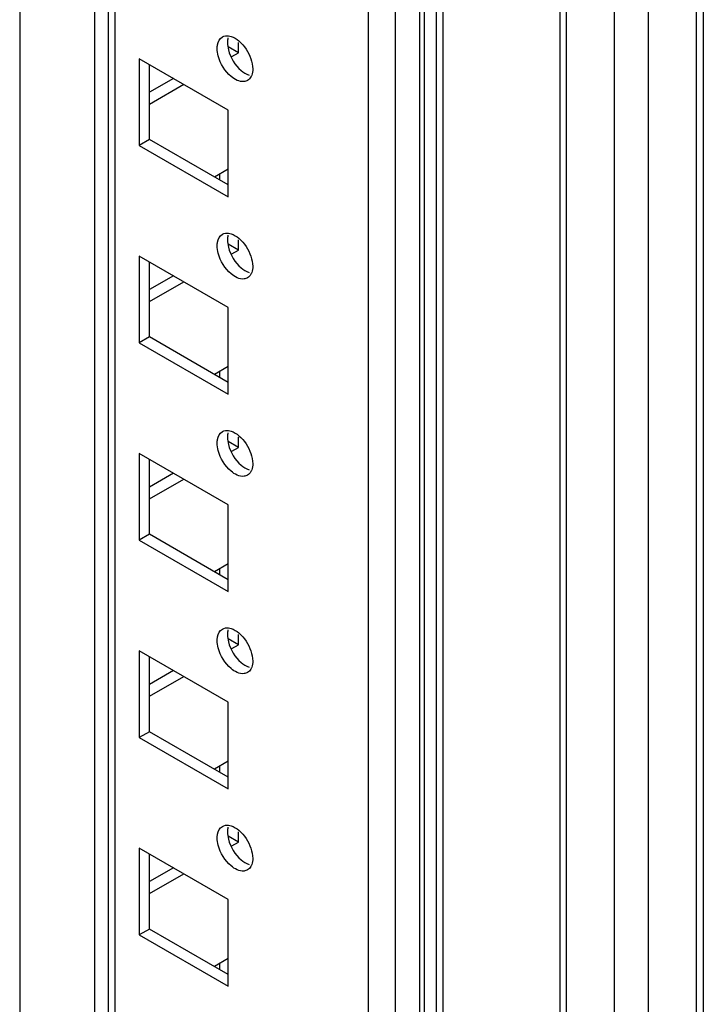
# Model space of a CAD drawing. Units: millimetres. Extents: x 188 to 1056, y 134 to 1603.
# Drawn here: x 984 to 1055, y 517 to 619 of the extents above; entities that cross this region are included whole.
import ezdxf

# ---------------------------------------------------------------- set-up
doc = ezdxf.new("R2010")
doc.units = ezdxf.units.MM
doc.header["$LTSCALE"] = 112.932587
doc.layers.get('0').update_dxf_attribs({"linetype": 'CONTINUOUS'})

msp = doc.modelspace()

# ---------------------------------------------------------------- linework, layer by layer
at = {"color": 7, "linetype": 'Continuous'}
for p, q in [((1054.72, 1347.66), (1054.72, 388.46)), ((1053.99, 1347.24), (1053.99, 387.44)), ((1049.04, 384.58), (1049.04, 1344.38)), ((1045.5, 1342.34), (1045.5, 384.58)), ((1040.58, 387.42), (1040.58, 1339.5)), ((1039.88, 1339.09), (1039.88, 387.59)), ((1027.8, 387.59), (1027.8, 1332.12)), ((1027.09, 1331.71), (1027.09, 387.42)), ((1025.82, 1313.07), (1025.82, 395.56)), ((1025.35, 1312.41), (1025.35, 394.91)), ((1022.88, 393.48), (1022.88, 1310.99)), ((1020.05, 1304.51), (1020.05, 399.28)), ((993.88, 414.38), (993.88, 1289.41)), ((993.15, 1288.98), (993.15, 414.81)), ((991.76, 432.79), (991.76, 1288.18)), ((983.99, 1283.69), (983.99, 432.79)), ((1006.61, 615.65), (1005.55, 616.26)), ((1006.61, 615.65), (1006.61, 616.71)), ((1005.94, 615.26), (1006.61, 615.65)), ((1005.55, 609.73), (996.36, 615.04)), ((996.36, 615.04), (996.36, 606.06)), ((997.42, 606.67), (997.42, 614.43)), ((999.9, 613), (997.42, 611.57)), ((997.42, 610.34), (1000.96, 612.39)), ((1005.55, 600.75), (1005.55, 609.73)), ((997.42, 606.67), (996.36, 606.06)), ((996.36, 606.06), (1005.55, 600.75)), ((1005.55, 601.98), (997.42, 606.67)), ((1005.55, 603.61), (1004.14, 602.79)), ((1004.69, 602.47), (1004.69, 603.11)), ((1006.61, 595.24), (1005.55, 595.85)), ((1006.61, 595.24), (1006.61, 596.3)), ((1005.94, 594.85), (1006.61, 595.24)), ((1005.55, 589.32), (996.36, 594.63)), ((996.36, 594.63), (996.36, 585.65)), ((997.42, 586.26), (997.42, 594.01)), ((999.9, 592.59), (997.42, 591.16)), ((997.42, 589.93), (1000.96, 591.97)), ((1005.55, 580.34), (1005.55, 589.32)), ((997.42, 586.26), (996.36, 585.65)), ((996.36, 585.65), (1005.55, 580.34)), ((1005.55, 581.56), (997.42, 586.26)), ((1005.55, 583.2), (1004.14, 582.38)), ((1004.69, 582.06), (1004.69, 582.7)), ((1006.61, 574.83), (1005.55, 575.44)), ((1006.61, 574.83), (1006.61, 575.89)), ((1005.94, 574.44), (1006.61, 574.83)), ((1005.55, 568.91), (996.36, 574.21)), ((996.36, 574.21), (996.36, 565.23)), ((997.42, 565.85), (997.42, 573.6)), ((999.9, 572.17), (997.42, 570.74)), ((997.42, 569.52), (1000.96, 571.56)), ((1005.55, 559.93), (1005.55, 568.91)), ((997.42, 565.85), (996.36, 565.23)), ((996.36, 565.23), (1005.55, 559.93)), ((1005.55, 561.15), (997.42, 565.85)), ((1005.55, 562.78), (1004.14, 561.97)), ((1004.69, 561.65), (1004.69, 562.28)), ((1006.61, 554.41), (1006.61, 555.48)), ((1006.61, 554.41), (1005.55, 555.03)), ((1005.94, 554.03), (1006.61, 554.41)), ((1005.55, 548.49), (996.36, 553.8)), ((996.36, 553.8), (996.36, 544.82)), ((997.42, 545.43), (997.42, 553.19)), ((999.9, 551.76), (997.42, 550.33)), ((997.42, 549.11), (1000.96, 551.15)), ((1005.55, 539.51), (1005.55, 548.49)), ((997.42, 545.43), (996.36, 544.82)), ((1005.55, 540.74), (997.42, 545.43)), ((996.36, 544.82), (1005.55, 539.51)), ((1005.55, 542.37), (1004.14, 541.55)), ((1004.69, 541.24), (1004.69, 541.87)), ((1006.61, 534), (1006.61, 535.06)), ((1006.61, 534), (1005.55, 534.61)), ((1005.94, 533.61), (1006.61, 534)), ((1005.55, 528.08), (996.36, 533.39)), ((996.36, 533.39), (996.36, 524.41)), ((997.42, 525.02), (997.42, 532.78)), ((999.9, 531.35), (997.42, 529.92)), ((997.42, 528.69), (1000.96, 530.74)), ((1005.55, 519.1), (1005.55, 528.08)), ((997.42, 525.02), (996.36, 524.41)), ((1005.55, 520.33), (997.42, 525.02)), ((996.36, 524.41), (1005.55, 519.1)), ((1005.55, 521.96), (1004.14, 521.14)), ((1004.69, 520.82), (1004.69, 521.46))]:
    msp.add_line(p, q, dxfattribs=at)
for points, knots in [([(1004.42, 616.1), (1004.42, 616.23), (1004.45, 616.67), (1004.69, 617.13), (1004.96, 617.29)], [0, 0, 0, 0, 0.294564, 1, 1, 1, 1]), ([(1005.6, 617.4), (1005.69, 617.39), (1006.08, 617.3), (1006.42, 617.08), (1006.66, 616.88)], [0, 0, 0, 0, 0.222111, 1, 1, 1, 1]), ([(1005.48, 616.71), (1005.48, 616.46), (1005.65, 615.37), (1006.27, 614.36), (1006.9, 613.82)], [0, 0, 0, 0, 0.233832, 1, 1, 1, 1]), ([(1005.86, 613.2), (1005.21, 613.74), (1004.59, 614.75), (1004.42, 615.84), (1004.42, 616.1)], [0, 0, 0, 0, 0.76598, 1, 1, 1, 1]), ([(1007.56, 612.79), (1007.45, 612.72), (1006.85, 612.55), (1006.23, 612.89), (1005.86, 613.2)], [0, 0, 0, 0, 0.209966, 1, 1, 1, 1]), ([(1007.99, 613.33), (1007.98, 613.3), (1007.95, 613.24), (1007.93, 613.18), (1007.91, 613.15)], [0, 0, 0, 0, 0.507977, 1, 1, 1, 1]), ([(1004.42, 595.69), (1004.42, 595.82), (1004.45, 596.26), (1004.69, 596.72), (1004.96, 596.88)], [0, 0, 0, 0, 0.294564, 1, 1, 1, 1]), ([(1005.6, 596.99), (1005.69, 596.98), (1006.08, 596.88), (1006.42, 596.66), (1006.66, 596.47)], [0, 0, 0, 0, 0.222111, 1, 1, 1, 1]), ([(1005.48, 596.3), (1005.48, 596.05), (1005.65, 594.96), (1006.27, 593.95), (1006.9, 593.41)], [0, 0, 0, 0, 0.233832, 1, 1, 1, 1]), ([(1005.86, 592.79), (1005.21, 593.33), (1004.59, 594.34), (1004.42, 595.43), (1004.42, 595.69)], [0, 0, 0, 0, 0.76598, 1, 1, 1, 1]), ([(1007.56, 592.38), (1007.45, 592.31), (1006.85, 592.13), (1006.23, 592.48), (1005.86, 592.79)], [0, 0, 0, 0, 0.209966, 1, 1, 1, 1]), ([(1007.99, 592.92), (1007.98, 592.89), (1007.95, 592.83), (1007.93, 592.77), (1007.91, 592.74)], [0, 0, 0, 0, 0.507977, 1, 1, 1, 1]), ([(1004.42, 575.28), (1004.42, 575.41), (1004.45, 575.85), (1004.69, 576.31), (1004.96, 576.47)], [0, 0, 0, 0, 0.294564, 1, 1, 1, 1]), ([(1005.6, 576.58), (1005.69, 576.56), (1006.08, 576.47), (1006.42, 576.25), (1006.66, 576.05)], [0, 0, 0, 0, 0.222111, 1, 1, 1, 1]), ([(1005.48, 575.89), (1005.48, 575.63), (1005.65, 574.55), (1006.27, 573.54), (1006.9, 573)], [0, 0, 0, 0, 0.233832, 1, 1, 1, 1]), ([(1005.86, 572.37), (1005.21, 572.91), (1004.59, 573.93), (1004.42, 575.02), (1004.42, 575.28)], [0, 0, 0, 0, 0.76598, 1, 1, 1, 1]), ([(1007.56, 571.96), (1007.45, 571.9), (1006.85, 571.72), (1006.23, 572.07), (1005.86, 572.37)], [0, 0, 0, 0, 0.209966, 1, 1, 1, 1]), ([(1007.99, 572.5), (1007.98, 572.47), (1007.95, 572.41), (1007.93, 572.36), (1007.91, 572.33)], [0, 0, 0, 0, 0.507977, 1, 1, 1, 1]), ([(1005.6, 556.16), (1005.69, 556.15), (1006.08, 556.06), (1006.42, 555.84), (1006.66, 555.64)], [0, 0, 0, 0, 0.222111, 1, 1, 1, 1]), ([(1004.42, 554.86), (1004.42, 554.99), (1004.45, 555.43), (1004.69, 555.9), (1004.96, 556.05)], [0, 0, 0, 0, 0.294564, 1, 1, 1, 1]), ([(1005.48, 555.48), (1005.48, 555.22), (1005.65, 554.14), (1006.27, 553.13), (1006.9, 552.59)], [0, 0, 0, 0, 0.233832, 1, 1, 1, 1]), ([(1005.86, 551.96), (1005.21, 552.5), (1004.59, 553.52), (1004.42, 554.61), (1004.42, 554.86)], [0, 0, 0, 0, 0.76598, 1, 1, 1, 1]), ([(1007.99, 552.09), (1007.98, 552.06), (1007.95, 552), (1007.93, 551.94), (1007.91, 551.91)], [0, 0, 0, 0, 0.507977, 1, 1, 1, 1]), ([(1007.56, 551.55), (1007.45, 551.49), (1006.85, 551.31), (1006.23, 551.65), (1005.86, 551.96)], [0, 0, 0, 0, 0.209966, 1, 1, 1, 1]), ([(1005.6, 535.75), (1005.69, 535.74), (1006.08, 535.65), (1006.42, 535.43), (1006.66, 535.23)], [0, 0, 0, 0, 0.222111, 1, 1, 1, 1]), ([(1004.42, 534.45), (1004.42, 534.58), (1004.45, 535.02), (1004.69, 535.48), (1004.96, 535.64)], [0, 0, 0, 0, 0.294564, 1, 1, 1, 1]), ([(1005.48, 535.06), (1005.48, 534.81), (1005.65, 533.72), (1006.27, 532.71), (1006.9, 532.17)], [0, 0, 0, 0, 0.233832, 1, 1, 1, 1]), ([(1005.86, 531.55), (1005.21, 532.09), (1004.59, 533.1), (1004.42, 534.19), (1004.42, 534.45)], [0, 0, 0, 0, 0.76598, 1, 1, 1, 1]), ([(1007.99, 531.68), (1007.98, 531.65), (1007.95, 531.59), (1007.93, 531.53), (1007.91, 531.5)], [0, 0, 0, 0, 0.507977, 1, 1, 1, 1]), ([(1007.56, 531.14), (1007.45, 531.07), (1006.85, 530.9), (1006.23, 531.24), (1005.86, 531.55)], [0, 0, 0, 0, 0.209966, 1, 1, 1, 1])]:
    msp.add_open_spline(points, degree=3, knots=knots, dxfattribs=at)
for points in [[(1004.96, 617.29), (1005.15, 617.4), (1005.39, 617.43), (1005.6, 617.4)], [(1005.53, 617.19), (1005.5, 617.03), (1005.48, 616.87), (1005.48, 616.71)], [(1006.66, 616.88), (1007.23, 616.4), (1007.67, 615.73), (1007.91, 615.03)], [(1007.91, 615.03), (1008.02, 614.69), (1008.1, 614.33), (1008.1, 613.98)], [(1006.9, 613.82), (1007.14, 613.62), (1007.42, 613.44), (1007.72, 613.35)], [(1007.91, 613.15), (1007.83, 613.01), (1007.71, 612.87), (1007.56, 612.79)], [(1008.1, 613.98), (1008.1, 613.76), (1008.07, 613.53), (1007.99, 613.33)], [(1004.96, 596.88), (1005.15, 596.99), (1005.39, 597.02), (1005.6, 596.99)], [(1005.53, 596.78), (1005.5, 596.62), (1005.48, 596.46), (1005.48, 596.3)], [(1006.66, 596.47), (1007.23, 595.99), (1007.67, 595.32), (1007.91, 594.61)], [(1007.91, 594.61), (1008.02, 594.28), (1008.1, 593.92), (1008.1, 593.57)], [(1006.9, 593.41), (1007.14, 593.21), (1007.42, 593.03), (1007.72, 592.94)], [(1007.91, 592.74), (1007.83, 592.59), (1007.71, 592.46), (1007.56, 592.38)], [(1008.1, 593.57), (1008.1, 593.35), (1008.07, 593.12), (1007.99, 592.92)], [(1004.96, 576.47), (1005.15, 576.58), (1005.39, 576.61), (1005.6, 576.58)], [(1005.53, 576.36), (1005.5, 576.21), (1005.48, 576.05), (1005.48, 575.89)], [(1006.66, 576.05), (1007.23, 575.58), (1007.67, 574.91), (1007.91, 574.2)], [(1007.91, 574.2), (1008.02, 573.87), (1008.1, 573.51), (1008.1, 573.15)], [(1006.9, 573), (1007.14, 572.8), (1007.42, 572.62), (1007.72, 572.52)], [(1008.1, 573.15), (1008.1, 572.93), (1008.07, 572.71), (1007.99, 572.5)], [(1007.91, 572.33), (1007.83, 572.18), (1007.71, 572.05), (1007.56, 571.96)], [(1004.96, 556.05), (1005.15, 556.16), (1005.39, 556.19), (1005.6, 556.16)], [(1005.53, 555.95), (1005.5, 555.8), (1005.48, 555.63), (1005.48, 555.48)], [(1006.66, 555.64), (1007.23, 555.16), (1007.67, 554.49), (1007.91, 553.79)], [(1007.91, 553.79), (1008.02, 553.45), (1008.1, 553.1), (1008.1, 552.74)], [(1006.9, 552.59), (1007.14, 552.38), (1007.42, 552.21), (1007.72, 552.11)], [(1008.1, 552.74), (1008.1, 552.52), (1008.07, 552.3), (1007.99, 552.09)], [(1007.91, 551.91), (1007.83, 551.77), (1007.71, 551.63), (1007.56, 551.55)], [(1004.96, 535.64), (1005.15, 535.75), (1005.39, 535.78), (1005.6, 535.75)], [(1005.53, 535.54), (1005.5, 535.38), (1005.48, 535.22), (1005.48, 535.06)], [(1006.66, 535.23), (1007.23, 534.75), (1007.67, 534.08), (1007.91, 533.38)], [(1007.91, 533.38), (1008.02, 533.04), (1008.1, 532.68), (1008.1, 532.33)], [(1006.9, 532.17), (1007.14, 531.97), (1007.42, 531.79), (1007.72, 531.7)], [(1008.1, 532.33), (1008.1, 532.11), (1008.07, 531.88), (1007.99, 531.68)], [(1007.91, 531.5), (1007.83, 531.35), (1007.71, 531.22), (1007.56, 531.14)]]:
    msp.add_open_spline(points, degree=3, dxfattribs=at)

doc.saveas('drawing.dxf')
